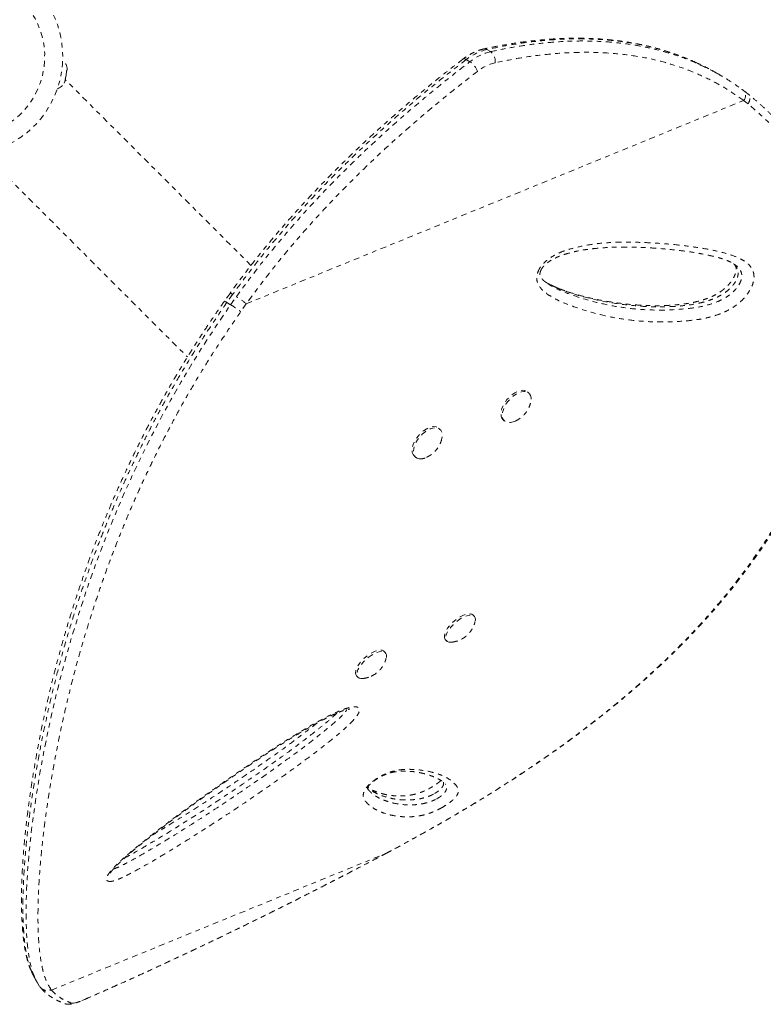
# Model space of a CAD drawing. Units: millimetres. Extents: x -116 to 160, y -215 to 174.
# Drawn here: x 30 to 47, y -75 to -54 of the extents above; entities that cross this region are included whole.
import ezdxf

# ---------------------------------------------------------------- set-up
doc = ezdxf.new("R2010")
doc.units = ezdxf.units.MM
doc.header["$LTSCALE"] = 20
doc.linetypes.add('PHANTOM', pattern=[0.0127, 0.00635, -0.00127, 0.00127, -0.00127, 0.00127, -0.00127])
doc.layers.add('CONTOUR', color=7, linetype='Continuous')

msp = doc.modelspace()

# ---------------------------------------------------------------- linework, layer by layer
at = {"layer": 'CONTOUR', "linetype": 'PHANTOM', "lineweight": 0}
for p, q in [((40.569, -54.43), (40.649, -54.476)), ((40.201, -54.695), (40.121, -54.648)), ((31.488, -54.886), (31.495, -54.893)), ((31.49, -54.922), (31.488, -54.886)), ((31.494, -54.901), (31.495, -54.893)), ((31.495, -54.893), (31.503, -54.853)), ((31.453, -55.124), (31.464, -55.06)), ((31.457, -55.054), (31.471, -55.026)), ((31.464, -55.06), (31.457, -55.054)), ((35.473, -59.095), (31.46, -55.082)), ((31.47, -55.029), (31.464, -55.059)), ((31.471, -55.026), (31.49, -54.922)), ((31.488, -54.9), (31.494, -54.901)), ((31.491, -54.913), (31.49, -54.921)), ((31.491, -54.913), (31.494, -54.901)), ((45.641, -55.005), (45.561, -54.958)), ((31.438, -55.156), (31.453, -55.124)), ((31.452, -55.129), (31.438, -55.156)), ((31.453, -55.124), (31.452, -55.129)), ((35.371, -59.926), (46.115, -55.533)), ((46.209, -55.606), (46.115, -55.533)), ((29.784, -56.759), (34.1, -61.075)), ((41.855, -59.466), (41.865, -59.473)), ((35.02, -59.7), (34.898, -59.872)), ((35.077, -59.724), (34.953, -59.898)), ((34.953, -59.898), (35.033, -59.945)), ((35.371, -59.926), (35.25, -60.096)), ((41.473, -61.854), (41.443, -61.829)), ((40.922, -62.434), (40.951, -62.459)), ((39.554, -62.639), (39.524, -62.613)), ((39.003, -63.218), (39.032, -63.244)), ((40.3, -66.685), (40.272, -66.653)), ((39.67, -67.178), (39.698, -67.21)), ((38.381, -67.47), (38.353, -67.438)), ((37.751, -67.963), (37.779, -67.995)), ((39.675, -70.312), (39.666, -70.298)), ((38.388, -71.802), (38.581, -71.699)), ((38.581, -71.699), (38.584, -71.698)), ((31.164, -74.756), (38.388, -71.802)), ((38.388, -71.802), (38.391, -71.802)), ((30.877, -74.629), (30.908, -74.68)), ((30.913, -74.677), (30.923, -74.691)), ((30.922, -74.691), (30.937, -74.709)), ((31.154, -74.742), (31.164, -74.756)), ((31.898, -74.949), (31.888, -74.955))]:
    msp.add_line(p, q, dxfattribs=at)
at = {"layer": 'CONTOUR', "linetype": 'PHANTOM', "lineweight": 0, "flags": 128}
for points in [[(30.795, -74.464), (30.746, -74.341), (30.696, -74.142), (30.658, -73.907), (30.631, -73.633), (30.616, -73.321), (30.614, -72.97), (30.625, -72.579), (30.638, -72.347), (30.654, -72.103), (30.676, -71.844), (30.703, -71.573), (30.735, -71.284), (30.774, -70.982), (30.819, -70.665), (30.871, -70.333), (30.923, -70.022), (30.982, -69.698), (31.07, -69.248), (31.172, -68.775), (31.289, -68.28), (31.42, -67.769), (31.575, -67.215), (31.749, -66.639), (31.866, -66.278), (31.991, -65.911), (32.125, -65.536), (32.267, -65.157), (32.422, -64.765), (32.585, -64.369), (32.759, -63.968), (32.943, -63.565), (33.129, -63.175), (33.323, -62.785), (33.528, -62.394), (33.741, -62.004), (33.967, -61.609), (34.2, -61.217), (34.443, -60.827), (34.695, -60.442), (35.033, -59.945), (35.033, -59.945), (35.033, -59.945)], [(40.922, -62.434), (40.92, -62.432), (40.893, -62.398), (40.877, -62.355), (40.872, -62.303), (40.878, -62.246), (40.895, -62.184), (40.922, -62.12), (40.959, -62.057), (41.003, -61.996), (41.055, -61.94), (41.111, -61.891), (41.169, -61.851), (41.228, -61.821), (41.286, -61.802), (41.339, -61.795), (41.387, -61.8), (41.428, -61.817), (41.443, -61.829)], [(41.179, -62.461), (41.137, -62.478), (41.082, -62.491), (41.03, -62.491), (40.986, -62.48), (40.95, -62.457), (40.923, -62.424), (40.906, -62.38), (40.901, -62.329), (40.907, -62.271), (40.924, -62.209), (40.951, -62.145), (40.988, -62.082), (41.033, -62.021), (41.084, -61.966), (41.14, -61.917), (41.199, -61.876), (41.258, -61.846), (41.315, -61.827), (41.369, -61.82), (41.417, -61.826), (41.457, -61.843), (41.489, -61.871), (41.511, -61.91), (41.522, -61.958), (41.522, -62.012), (41.51, -62.072), (41.51, -62.072)], [(39.003, -63.218), (38.999, -63.214), (38.973, -63.18), (38.957, -63.136), (38.953, -63.084), (38.96, -63.025), (38.977, -62.963), (39.006, -62.9), (39.043, -62.836), (39.089, -62.776), (39.14, -62.721), (39.197, -62.672), (39.255, -62.633), (39.314, -62.604), (39.371, -62.586), (39.425, -62.58), (39.472, -62.586), (39.512, -62.604), (39.524, -62.613)], [(39.107, -63.276), (39.064, -63.263), (39.028, -63.24), (39.002, -63.205), (38.987, -63.161), (38.982, -63.109), (38.989, -63.051), (39.007, -62.989), (39.035, -62.925), (39.072, -62.862), (39.118, -62.801), (39.17, -62.746), (39.226, -62.698), (39.285, -62.658), (39.344, -62.629), (39.401, -62.611), (39.454, -62.605), (39.501, -62.611), (39.541, -62.629), (39.572, -62.659), (39.593, -62.698), (39.603, -62.747), (39.602, -62.802), (39.59, -62.862)], [(39.67, -67.178), (39.662, -67.167), (39.651, -67.134), (39.651, -67.093), (39.663, -67.045), (39.686, -66.993), (39.719, -66.938), (39.761, -66.882), (39.811, -66.828), (39.867, -66.777), (39.927, -66.73), (39.988, -66.691), (40.048, -66.659), (40.106, -66.637), (40.159, -66.625), (40.205, -66.623), (40.243, -66.632), (40.27, -66.651), (40.272, -66.653)], [(39.81, -67.238), (39.787, -67.24), (39.745, -67.237), (39.712, -67.223), (39.69, -67.199), (39.678, -67.165), (39.679, -67.124), (39.69, -67.077), (39.713, -67.025), (39.747, -66.97), (39.789, -66.914), (39.839, -66.86), (39.895, -66.808), (39.954, -66.762), (40.015, -66.722), (40.076, -66.691), (40.134, -66.669), (40.187, -66.657), (40.233, -66.655), (40.27, -66.664), (40.298, -66.683), (40.315, -66.712), (40.321, -66.749), (40.315, -66.794), (40.313, -66.799)], [(37.751, -67.963), (37.736, -67.936), (37.73, -67.899), (37.736, -67.854), (37.754, -67.804), (37.782, -67.751), (37.82, -67.695), (37.866, -67.64), (37.919, -67.586), (37.977, -67.537), (38.038, -67.494), (38.099, -67.459), (38.158, -67.432), (38.214, -67.414), (38.264, -67.407), (38.306, -67.411), (38.339, -67.425), (38.353, -67.438)], [(37.89, -68.023), (37.846, -68.025), (37.808, -68.016), (37.781, -67.996), (37.764, -67.968), (37.758, -67.931), (37.764, -67.886), (37.781, -67.836), (37.81, -67.782), (37.848, -67.727), (37.894, -67.671), (37.947, -67.618), (38.005, -67.569), (38.066, -67.526), (38.127, -67.49), (38.186, -67.463), (38.242, -67.446), (38.291, -67.439), (38.334, -67.443), (38.366, -67.457), (38.389, -67.481), (38.4, -67.514), (38.4, -67.555), (38.394, -67.585)], [(31.602, -75.039), (31.617, -75.041), (31.639, -75.039), (31.668, -75.033), (31.704, -75.023), (31.745, -75.01), (31.792, -74.993), (31.843, -74.972), (31.898, -74.949)]]:
    msp.add_lwpolyline(points, dxfattribs=at)
at = {"layer": 'CONTOUR', "linetype": 'PHANTOM', "lineweight": 0}
for centre, radius, start, end in [((29.287, -54.586), 2.121, 235.3124, 61.71), ((29.287, -54.586), 1.731, 249.0138, 60.9862), ((40.838, -55.549), 1.151, 103.5289, 128.5266), ((40.522, -54.503), 0.0869, 57.3237, 101.0653), ((31.249, -54.858), 0.253, 1.5951, 51.4361), ((40.078, -54.698), 0.0659, 48.8982, 114.3464), ((40.918, -55.596), 1.151, 103.5289, 128.5266), ((40.496, -54.677), 0.252, 350.813, 52.719), ((39.972, -55.043), 0.417, 19.6238, 56.6334), ((40.974, -55.669), 0.979, 103.5289, 128.5266), ((31.217, -55.033), 0.253, 287.6111, 337.4599), ((45.991, -55.427), 0.163, 319.378, 44.9083), ((35.013, -59.798), 0.0982, 48.7532, 85.8844), ((34.37, -61.08), 1.527, 49.0559, 58.989), ((39.13, -62.987), 0.29, 265.545, 296.8562), ((31.078, -74.591), 0.186, 219.9987, 297.6018), ((31.515, -74.877), 0.183, 250.5925, 298.2196)]:
    msp.add_arc(centre, radius, start, end, dxfattribs=at)
for points, knots in [([(45.1, -54.718), (45.039, -54.69), (44.901, -54.627), (44.677, -54.541), (44.431, -54.459), (44.178, -54.387), (43.918, -54.326), (43.652, -54.275), (43.38, -54.236), (43.102, -54.208), (42.818, -54.19), (42.526, -54.184), (42.229, -54.189), (41.924, -54.206), (41.612, -54.234), (41.293, -54.273), (40.966, -54.325), (40.703, -54.375), (40.548, -54.409), (40.506, -54.418)], [0, 0, 0, 0, 0.045354, 0.103197, 0.161377, 0.219997, 0.279161, 0.338885, 0.398861, 0.459319, 0.520465, 0.582372, 0.645117, 0.708771, 0.773404, 0.839085, 0.905881, 0.97389, 1, 1, 1, 1]), ([(45.108, -54.724), (45.047, -54.695), (44.887, -54.621), (44.62, -54.522), (44.307, -54.424), (43.985, -54.344), (43.678, -54.286), (43.299, -54.233), (42.842, -54.198), (42.331, -54.198), (41.861, -54.227), (41.435, -54.274), (41.004, -54.34), (40.714, -54.4), (40.569, -54.43)], [0, 0, 0, 0, 0.046973, 0.121407, 0.195841, 0.270773, 0.345705, 0.405478, 0.525065, 0.64507, 0.73354, 0.822011, 0.911005, 1, 1, 1, 1]), ([(40.649, -54.476), (40.78, -54.449), (41.044, -54.394), (41.436, -54.332), (41.826, -54.285), (42.214, -54.255), (42.601, -54.243), (42.985, -54.251), (43.363, -54.279), (43.709, -54.324), (44.021, -54.382), (44.302, -54.449), (44.578, -54.529), (44.847, -54.623), (45.051, -54.704), (45.162, -54.757), (45.187, -54.77)], [0, 0, 0, 0, 0.080735, 0.161469, 0.242578, 0.323685, 0.406118, 0.488549, 0.571521, 0.65449, 0.719483, 0.784476, 0.849549, 0.914872, 0.98028, 1, 1, 1, 1]), ([(40.506, -54.417), (40.487, -54.422), (40.434, -54.435), (40.348, -54.464), (40.248, -54.51), (40.148, -54.567), (40.084, -54.614), (40.051, -54.638)], [0, 0, 0, 0, 0.121879, 0.337021, 0.553334, 0.771028, 1, 1, 1, 1]), ([(40.051, -54.639), (40.036, -54.65), (39.896, -54.757), (39.622, -54.971), (39.235, -55.284), (38.845, -55.61), (38.464, -55.941), (38.094, -56.274), (37.737, -56.608), (37.392, -56.942), (37.061, -57.276), (36.742, -57.61), (36.436, -57.944), (36.142, -58.277), (35.861, -58.609), (35.592, -58.941), (35.335, -59.272), (35.145, -59.524), (35.043, -59.668), (35.02, -59.7)], [0, 0, 0, 0, 0.008113, 0.077118, 0.150818, 0.222988, 0.2955, 0.365944, 0.434565, 0.501602, 0.567362, 0.631064, 0.693378, 0.754282, 0.81377, 0.87185, 0.928543, 0.984219, 1, 1, 1, 1]), ([(40.121, -54.648), (39.888, -54.83), (39.423, -55.193), (38.736, -55.771), (38.113, -56.328), (37.555, -56.859), (37.057, -57.359), (36.571, -57.877), (36.162, -58.343), (35.786, -58.793), (35.442, -59.226), (35.199, -59.558), (35.077, -59.724)], [0, 0, 0, 0, 0.127989, 0.25602, 0.383986, 0.481798, 0.579691, 0.67756, 0.775341, 0.833914, 0.916875, 1, 1, 1, 1]), ([(46.115, -55.533), (46.002, -55.453), (45.776, -55.295), (45.415, -55.093), (45.036, -54.917), (44.637, -54.771), (44.221, -54.654), (43.779, -54.566), (43.313, -54.51), (42.823, -54.486), (42.319, -54.495), (41.803, -54.537), (41.277, -54.609), (40.922, -54.681), (40.745, -54.717)], [0, 0, 0, 0, 0.077769, 0.155598, 0.233369, 0.31329, 0.393273, 0.4732, 0.55994, 0.646748, 0.7335, 0.822311, 0.911177, 1, 1, 1, 1]), ([(35.157, -59.771), (35.322, -59.547), (35.652, -59.1), (36.112, -58.542), (36.516, -58.077), (36.898, -57.659), (37.327, -57.212), (37.804, -56.742), (38.374, -56.209), (39.04, -55.625), (39.679, -55.099), (40.069, -54.797), (40.201, -54.695)], [0, 0, 0, 0, 0.112118, 0.224644, 0.294514, 0.36446, 0.457789, 0.551155, 0.644494, 0.786012, 0.92754, 1, 1, 1, 1]), ([(45.56, -54.959), (45.537, -54.945), (45.425, -54.876), (45.274, -54.797), (45.143, -54.739), (45.108, -54.724)], [0, 0, 0, 0, 0.159321, 0.779378, 1, 1, 1, 1]), ([(45.187, -54.77), (45.248, -54.797), (45.395, -54.865), (45.62, -54.99), (45.853, -55.132), (45.998, -55.236), (46.065, -55.284)], [0, 0, 0, 0, 0.195757, 0.475822, 0.757065, 1, 1, 1, 1]), ([(40.364, -54.903), (40.134, -55.083), (39.673, -55.442), (38.993, -56.015), (38.324, -56.612), (37.737, -57.175), (37.231, -57.691), (36.8, -58.155), (36.342, -58.678), (35.86, -59.264), (35.534, -59.705), (35.371, -59.926)], [0, 0, 0, 0, 0.127948, 0.255889, 0.384344, 0.511885, 0.599936, 0.688016, 0.776057, 0.887835, 1, 1, 1, 1]), ([(46.106, -55.312), (46.104, -55.311), (46.094, -55.303), (46.083, -55.295), (46.073, -55.289)], [0, 0, 0, 0, 0.17659, 1, 1, 1, 1]), ([(46.205, -55.389), (46.185, -55.372), (46.152, -55.346), (46.118, -55.322), (46.106, -55.313)], [0, 0, 0, 0, 0.6380215, 1, 1, 1, 1]), ([(38.585, -71.699), (38.72, -71.626), (38.972, -71.489), (39.347, -71.281), (39.704, -71.077), (40.063, -70.867), (40.417, -70.653), (40.77, -70.434), (41.122, -70.209), (41.473, -69.977), (41.824, -69.738), (42.173, -69.492), (42.517, -69.24), (42.854, -68.984), (43.182, -68.724), (43.504, -68.46), (43.819, -68.191), (44.126, -67.917), (44.425, -67.638), (44.715, -67.356), (44.995, -67.069), (45.265, -66.779), (45.526, -66.485), (45.776, -66.187), (46.015, -65.887), (46.243, -65.584), (46.461, -65.278), (46.667, -64.968), (46.862, -64.656), (47.045, -64.343), (47.215, -64.028), (47.374, -63.712), (47.52, -63.395), (47.653, -63.077), (47.774, -62.76), (47.882, -62.444), (47.977, -62.13), (48.06, -61.816), (48.13, -61.503), (48.187, -61.191), (48.232, -60.881), (48.264, -60.574), (48.283, -60.27), (48.29, -59.971), (48.285, -59.676), (48.267, -59.386), (48.237, -59.101), (48.196, -58.821), (48.142, -58.546), (48.077, -58.276), (48.001, -58.012), (47.913, -57.755), (47.815, -57.505), (47.707, -57.264), (47.589, -57.03), (47.46, -56.805), (47.322, -56.587), (47.175, -56.378), (47.017, -56.177), (46.858, -55.992), (46.695, -55.82), (46.525, -55.66), (46.362, -55.516), (46.253, -55.427), (46.208, -55.39)], [0, 0, 0, 0, 0.0176516, 0.0329209, 0.0492335, 0.0651363, 0.081204, 0.0974567, 0.1139181, 0.1306111, 0.1475577, 0.164779, 0.1822849, 0.1995055, 0.2167955, 0.2341776, 0.2516328, 0.2691407, 0.2866804, 0.3042301, 0.3217477, 0.3392938, 0.3568619, 0.3743703, 0.3918366, 0.4092781, 0.4267124, 0.4441558, 0.4616177, 0.4789537, 0.496203, 0.5134101, 0.5305524, 0.547608, 0.5645563, 0.5813783, 0.5980568, 0.6146222, 0.6311635, 0.6476311, 0.6640036, 0.6802617, 0.6963882, 0.7123687, 0.7281908, 0.7438465, 0.7593383, 0.7747389, 0.7900746, 0.8053238, 0.8204672, 0.8354878, 0.850371, 0.8651051, 0.8796811, 0.8940854, 0.9084534, 0.9227688, 0.93701, 0.9511995, 0.9635523, 0.9765324, 0.9902009, 1, 1, 1, 1]), ([(46.209, -55.606), (46.219, -55.589), (46.24, -55.553), (46.25, -55.501), (46.248, -55.459), (46.239, -55.428), (46.225, -55.404), (46.212, -55.394), (46.207, -55.391)], [0, 0, 0, 0, 0.213643, 0.464365, 0.604297, 0.753584, 0.91222, 1, 1, 1, 1]), ([(38.581, -71.699), (38.744, -71.611), (39.07, -71.433), (39.554, -71.161), (40.111, -70.836), (40.732, -70.457), (41.421, -70.011), (42.094, -69.546), (42.765, -69.049), (43.417, -68.528), (44.047, -67.982), (44.589, -67.469), (45.052, -66.993), (45.445, -66.558), (45.817, -66.113), (46.167, -65.658), (46.494, -65.194), (46.769, -64.763), (46.998, -64.37), (47.219, -63.959), (47.442, -63.495), (47.656, -62.976), (47.836, -62.459), (47.984, -61.937), (48.098, -61.409), (48.177, -60.879), (48.216, -60.379), (48.221, -59.911), (48.198, -59.476), (48.148, -59.044), (48.067, -58.616), (47.956, -58.196), (47.813, -57.781), (47.635, -57.374), (47.421, -56.979), (47.173, -56.599), (46.886, -56.243), (46.565, -55.909), (46.328, -55.707), (46.209, -55.606)], [0, 0, 0, 0, 0.02142, 0.042844, 0.064258, 0.096611, 0.128543, 0.162131, 0.19572, 0.231201, 0.26671, 0.302192, 0.328498, 0.354814, 0.38112, 0.40782, 0.434531, 0.46123, 0.480931, 0.500631, 0.529566, 0.557451, 0.585351, 0.613235, 0.641702, 0.670186, 0.698651, 0.722572, 0.746505, 0.770425, 0.794833, 0.819256, 0.843662, 0.869306, 0.894969, 0.920611, 0.94706, 0.973538, 1, 1, 1, 1]), ([(41.71, -59.155), (41.716, -59.145), (41.746, -59.098), (41.809, -59.029), (41.896, -58.958), (42.002, -58.889), (42.133, -58.822), (42.287, -58.764), (42.502, -58.703), (42.776, -58.646), (43.105, -58.607), (43.427, -58.591), (43.744, -58.593), (44.1, -58.606), (44.496, -58.632), (44.878, -58.673), (45.207, -58.721), (45.483, -58.773), (45.752, -58.837), (45.96, -58.91), (46.107, -58.985), (46.197, -59.049), (46.269, -59.122), (46.312, -59.197), (46.334, -59.273), (46.341, -59.342), (46.333, -59.419), (46.313, -59.498), (46.28, -59.576), (46.233, -59.66), (46.169, -59.751), (46.092, -59.838), (46.011, -59.912), (45.912, -59.988), (45.789, -60.062), (45.63, -60.136), (45.455, -60.197), (45.267, -60.243), (45.083, -60.273), (44.808, -60.304), (44.444, -60.324), (43.999, -60.313), (43.567, -60.27), (43.148, -60.194), (42.742, -60.089), (42.415, -59.979), (42.159, -59.878), (41.977, -59.787), (41.842, -59.695), (41.75, -59.611), (41.703, -59.552), (41.67, -59.492), (41.648, -59.425), (41.642, -59.335), (41.666, -59.235), (41.698, -59.177), (41.71, -59.155)], [0, 0, 0, 0, 0.002244, 0.011098, 0.018437, 0.025797, 0.038998, 0.052271, 0.065534, 0.095259, 0.125043, 0.154921, 0.184837, 0.214672, 0.257392, 0.300111, 0.328705, 0.357297, 0.385971, 0.414616, 0.427494, 0.44036, 0.451077, 0.461763, 0.468109, 0.474447, 0.48085, 0.487249, 0.493066, 0.498886, 0.506978, 0.515074, 0.522033, 0.528997, 0.541132, 0.553298, 0.570035, 0.586838, 0.6037, 0.620518, 0.66432, 0.708233, 0.752236, 0.796276, 0.840276, 0.884136, 0.905848, 0.927564, 0.949217, 0.958151, 0.967071, 0.972743, 0.978404, 0.986682, 0.995015, 1, 1, 1, 1]), ([(41.73, -59.211), (41.733, -59.205), (41.74, -59.188), (41.758, -59.158), (41.786, -59.121), (41.822, -59.083), (41.868, -59.044), (41.925, -59.003), (41.995, -58.962), (42.077, -58.921), (42.173, -58.881), (42.286, -58.844), (42.42, -58.808), (42.571, -58.775), (42.74, -58.748), (42.933, -58.727), (43.155, -58.709), (43.402, -58.7), (43.667, -58.699), (43.949, -58.708), (44.256, -58.727), (44.561, -58.753), (44.845, -58.786), (45.091, -58.823), (45.308, -58.864), (45.487, -58.905), (45.626, -58.943), (45.732, -58.979), (45.825, -59.018), (45.896, -59.057), (45.933, -59.085), (45.946, -59.095)], [0, 0, 0, 0, 0.003089, 0.009417, 0.016338, 0.024553, 0.034645, 0.04695, 0.061571, 0.079227, 0.099158, 0.122429, 0.151035, 0.183957, 0.219862, 0.260729, 0.309651, 0.365978, 0.425221, 0.489039, 0.558896, 0.637362, 0.702182, 0.761639, 0.817072, 0.864812, 0.897916, 0.927824, 0.955028, 0.98352, 1, 1, 1, 1]), ([(45.898, -59.061), (45.905, -59.067), (45.929, -59.086), (45.96, -59.129), (45.99, -59.191), (46.001, -59.269), (45.982, -59.362), (45.939, -59.448), (45.888, -59.521), (45.835, -59.58), (45.771, -59.641), (45.692, -59.699), (45.591, -59.76), (45.476, -59.814), (45.348, -59.86), (45.219, -59.897), (45.046, -59.936), (44.831, -59.967), (44.577, -59.987), (44.288, -59.995), (43.969, -59.985), (43.572, -59.95), (43.134, -59.887), (42.736, -59.799), (42.423, -59.709), (42.216, -59.636), (42.038, -59.563), (41.907, -59.501), (41.833, -59.45), (41.803, -59.43)], [0, 0, 0, 0, 0.006648, 0.022307, 0.038288, 0.054618, 0.070125, 0.086092, 0.097734, 0.108937, 0.120467, 0.136871, 0.153727, 0.177409, 0.201427, 0.226959, 0.252501, 0.304114, 0.357337, 0.410677, 0.487512, 0.564489, 0.674646, 0.785063, 0.841895, 0.898722, 0.93701, 0.975304, 1, 1, 1, 1]), ([(45.903, -59.065), (45.908, -59.07), (45.924, -59.086), (45.939, -59.111), (45.95, -59.14), (45.954, -59.168), (45.954, -59.196), (45.948, -59.234), (45.935, -59.279), (45.914, -59.33), (45.886, -59.385), (45.85, -59.44), (45.806, -59.495), (45.757, -59.548), (45.7, -59.6), (45.638, -59.649), (45.571, -59.694), (45.496, -59.737), (45.413, -59.777), (45.318, -59.814), (45.209, -59.85), (45.086, -59.883), (44.949, -59.912), (44.799, -59.934), (44.625, -59.952), (44.428, -59.964), (44.212, -59.968), (43.983, -59.963), (43.742, -59.947), (43.483, -59.92), (43.218, -59.883), (42.951, -59.835), (42.696, -59.778), (42.45, -59.71), (42.243, -59.641), (42.076, -59.577), (41.959, -59.524), (41.894, -59.487), (41.867, -59.471)], [0, 0, 0, 0, 0.007529, 0.024313, 0.037552, 0.04703, 0.054707, 0.062829, 0.071478, 0.080663, 0.090227, 0.099989, 0.109877, 0.120523, 0.131936, 0.144176, 0.157165, 0.171129, 0.187412, 0.205754, 0.227051, 0.252681, 0.280406, 0.311323, 0.347031, 0.390669, 0.437757, 0.488213, 0.54215, 0.600553, 0.66486, 0.724499, 0.787578, 0.847548, 0.904855, 0.942604, 0.976273, 1, 1, 1, 1]), ([(41.877, -59.481), (41.906, -59.502), (41.989, -59.562), (42.141, -59.632), (42.39, -59.731), (42.712, -59.838), (43.113, -59.94), (43.527, -60.014), (43.954, -60.057), (44.393, -60.066), (44.768, -60.045), (45.073, -60.011), (45.307, -59.965), (45.507, -59.9), (45.669, -59.826), (45.79, -59.753), (45.89, -59.671), (45.963, -59.589), (46.017, -59.512), (46.064, -59.42), (46.081, -59.318), (46.062, -59.232), (46.02, -59.162), (45.979, -59.118), (45.952, -59.1), (45.946, -59.096)], [0, 0, 0, 0, 0.025245, 0.070221, 0.115193, 0.208531, 0.302165, 0.395884, 0.489524, 0.582974, 0.67619, 0.72204, 0.767901, 0.813497, 0.835708, 0.857851, 0.880388, 0.892623, 0.90485, 0.920907, 0.938085, 0.95704, 0.975932, 0.994892, 1, 1, 1, 1]), ([(41.854, -59.469), (41.838, -59.457), (41.801, -59.431), (41.76, -59.39), (41.734, -59.354), (41.721, -59.326), (41.715, -59.299), (41.714, -59.273), (41.718, -59.245), (41.726, -59.222), (41.73, -59.211)], [0, 0, 0, 0, 0.175977, 0.405405, 0.550108, 0.685327, 0.793803, 0.870865, 0.934059, 1, 1, 1, 1]), ([(35.033, -59.945), (35.054, -59.916), (35.095, -59.857), (35.136, -59.799), (35.157, -59.771)], [0, 0, 0, 0, 0.499982, 1, 1, 1, 1]), ([(34.896, -59.87), (34.831, -59.965), (34.694, -60.164), (34.494, -60.46), (34.295, -60.764), (34.103, -61.07), (33.911, -61.385), (33.723, -61.704), (33.543, -62.023), (33.369, -62.342), (33.202, -62.659), (33.042, -62.976), (32.888, -63.291), (32.74, -63.606), (32.598, -63.92), (32.463, -64.23), (32.334, -64.538), (32.211, -64.843), (32.093, -65.149), (31.979, -65.456), (31.869, -65.762), (31.764, -66.068), (31.664, -66.372), (31.569, -66.674), (31.479, -66.974), (31.393, -67.27), (31.313, -67.562), (31.237, -67.851), (31.165, -68.139), (31.096, -68.426), (31.032, -68.709), (30.972, -68.99), (30.916, -69.268), (30.864, -69.543), (30.815, -69.814), (30.771, -70.081), (30.729, -70.344), (30.691, -70.603), (30.657, -70.858), (30.626, -71.107), (30.599, -71.349), (30.576, -71.586), (30.556, -71.815), (30.541, -72.038), (30.529, -72.254), (30.52, -72.463), (30.516, -72.665), (30.515, -72.859), (30.518, -73.046), (30.525, -73.225), (30.535, -73.397), (30.549, -73.56), (30.567, -73.716), (30.589, -73.864), (30.617, -74.004), (30.65, -74.135), (30.685, -74.246), (30.712, -74.309), (30.723, -74.336)], [0, 0, 0, 0, 0.014213, 0.029834, 0.044107, 0.058984, 0.074359, 0.089589, 0.104694, 0.119702, 0.134651, 0.149396, 0.164139, 0.178918, 0.193653, 0.208272, 0.222737, 0.237253, 0.251931, 0.266769, 0.281761, 0.296902, 0.31218, 0.327585, 0.3431, 0.35871, 0.374393, 0.390153, 0.406354, 0.422784, 0.439459, 0.456396, 0.473608, 0.491106, 0.508901, 0.527001, 0.5454, 0.564119, 0.583276, 0.602665, 0.622304, 0.642207, 0.662389, 0.682863, 0.703644, 0.724743, 0.746174, 0.767947, 0.790073, 0.812563, 0.835427, 0.858675, 0.882352, 0.906779, 0.931512, 0.956552, 0.981856, 1, 1, 1, 1]), ([(34.953, -59.898), (34.953, -59.898), (34.839, -60.064), (34.642, -60.35), (34.37, -60.765), (34.135, -61.14), (33.907, -61.519), (33.685, -61.905), (33.469, -62.297), (33.26, -62.695), (33.059, -63.095), (32.869, -63.491), (32.69, -63.882), (32.522, -64.268), (32.362, -64.652), (32.209, -65.037), (32.064, -65.42), (31.926, -65.802), (31.797, -66.18), (31.655, -66.615), (31.506, -67.104), (31.356, -67.639), (31.223, -68.154), (31.104, -68.656), (30.998, -69.143), (30.914, -69.571), (30.848, -69.938), (30.794, -70.26), (30.745, -70.58), (30.7, -70.897), (30.662, -71.2), (30.63, -71.487), (30.604, -71.759), (30.583, -72.016), (30.567, -72.26), (30.553, -72.555), (30.545, -72.886), (30.549, -73.234), (30.565, -73.543), (30.593, -73.815), (30.634, -74.047), (30.679, -74.227), (30.717, -74.313), (30.732, -74.346)], [0, 0, 0, 0, 0, 0.024742, 0.042736, 0.06073, 0.07884, 0.096949, 0.115439, 0.13393, 0.152559, 0.171189, 0.189145, 0.207101, 0.225189, 0.243277, 0.261764, 0.280252, 0.298869, 0.317486, 0.345724, 0.37406, 0.402582, 0.430614, 0.460281, 0.490024, 0.511192, 0.532381, 0.555794, 0.579207, 0.602717, 0.626228, 0.649305, 0.672383, 0.695531, 0.718679, 0.760853, 0.803111, 0.845235, 0.887428, 0.929819, 0.97227, 1, 1, 1, 1]), ([(34.898, -59.872), (34.899, -59.871), (34.9, -59.87), (34.909, -59.873), (34.926, -59.882), (34.944, -59.892), (34.953, -59.898)], [0, 0, 0, 0, 0.159872, 0.423046, 0.703093, 1, 1, 1, 1]), ([(35.033, -59.945), (35.047, -59.953), (35.076, -59.971), (35.123, -60.002), (35.163, -60.03), (35.195, -60.053), (35.225, -60.076), (35.242, -60.089), (35.25, -60.096)], [0, 0, 0, 0, 0.201857, 0.435327, 0.564535, 0.70172, 0.846877, 1, 1, 1, 1]), ([(35.25, -60.096), (35.138, -60.26), (34.942, -60.545), (34.673, -60.956), (34.44, -61.329), (34.214, -61.706), (33.993, -62.09), (33.78, -62.48), (33.572, -62.875), (33.373, -63.272), (33.185, -63.666), (33.007, -64.055), (32.84, -64.439), (32.682, -64.821), (32.53, -65.203), (32.387, -65.584), (32.251, -65.964), (32.123, -66.339), (31.998, -66.725), (31.877, -67.12), (31.76, -67.523), (31.653, -67.916), (31.555, -68.302), (31.465, -68.679), (31.382, -69.047), (31.308, -69.403), (31.242, -69.745), (31.183, -70.07), (31.129, -70.391), (31.079, -70.708), (31.035, -71.021), (30.997, -71.32), (30.964, -71.608), (30.936, -71.883), (30.914, -72.145), (30.897, -72.395), (30.881, -72.695), (30.871, -73.03), (30.872, -73.383), (30.886, -73.697), (30.912, -73.973), (30.949, -74.213), (31, -74.425), (31.068, -74.606), (31.125, -74.696), (31.154, -74.742)], [0, 0, 0, 0, 0.023006, 0.039832, 0.056658, 0.073594, 0.09053, 0.107822, 0.125114, 0.142537, 0.159959, 0.176785, 0.19361, 0.210558, 0.227507, 0.244825, 0.262144, 0.279581, 0.297019, 0.316827, 0.336636, 0.356589, 0.376542, 0.396895, 0.417249, 0.437718, 0.458187, 0.47802, 0.497873, 0.519529, 0.541185, 0.562927, 0.584668, 0.606646, 0.628624, 0.65067, 0.672716, 0.712352, 0.752066, 0.791673, 0.831344, 0.871199, 0.911109, 0.955522, 1, 1, 1, 1]), ([(41.18, -62.46), (41.197, -62.452), (41.236, -62.433), (41.294, -62.395), (41.352, -62.345), (41.407, -62.285), (41.452, -62.216), (41.488, -62.144), (41.503, -62.095), (41.51, -62.072)], [0, 0, 0, 0, 0.105431, 0.247925, 0.392413, 0.543443, 0.708331, 0.861115, 1, 1, 1, 1]), ([(39.263, -63.243), (39.274, -63.238), (39.308, -63.223), (39.36, -63.19), (39.42, -63.142), (39.475, -63.085), (39.523, -63.019), (39.561, -62.946), (39.582, -62.894), (39.588, -62.866), (39.589, -62.864)], [0, 0, 0, 0, 0.0694561, 0.2146567, 0.3611209, 0.51294, 0.6769072, 0.8321192, 0.9891773, 1, 1, 1, 1]), ([(40.019, -67.173), (40.038, -67.163), (40.077, -67.141), (40.134, -67.097), (40.188, -67.043), (40.234, -66.98), (40.272, -66.912), (40.299, -66.852), (40.308, -66.813), (40.311, -66.801)], [0, 0, 0, 0, 0.1323924, 0.2780605, 0.4394119, 0.5976676, 0.7574185, 0.9201487, 1, 1, 1, 1]), ([(39.813, -67.237), (39.828, -67.235), (39.866, -67.23), (39.926, -67.214), (39.98, -67.193), (40.01, -67.178), (40.019, -67.173)], [0, 0, 0, 0, 0.201808, 0.532703, 0.85442, 1, 1, 1, 1]), ([(38.072, -67.972), (38.093, -67.962), (38.134, -67.941), (38.193, -67.9), (38.248, -67.85), (38.297, -67.792), (38.338, -67.726), (38.371, -67.658), (38.385, -67.611), (38.392, -67.589)], [0, 0, 0, 0, 0.137172, 0.271476, 0.41577, 0.562875, 0.713471, 0.865715, 1, 1, 1, 1]), ([(37.89, -68.023), (37.895, -68.022), (37.924, -68.02), (37.975, -68.007), (38.03, -67.99), (38.062, -67.976), (38.072, -67.972)], [0, 0, 0, 0, 0.072672, 0.457574, 0.831012, 1, 1, 1, 1]), ([(32.386, -72.402), (32.376, -72.396), (32.358, -72.386), (32.35, -72.357), (32.356, -72.315), (32.388, -72.254), (32.445, -72.181), (32.523, -72.093), (32.633, -71.984), (32.809, -71.827), (33.03, -71.641), (33.296, -71.43), (33.569, -71.219), (33.897, -70.972), (34.277, -70.693), (34.711, -70.383), (35.15, -70.077), (35.593, -69.776), (36.04, -69.482), (36.441, -69.231), (36.796, -69.021), (37.066, -68.873), (37.296, -68.76), (37.46, -68.692), (37.589, -68.651), (37.685, -68.632), (37.753, -68.633), (37.791, -68.649), (37.816, -68.675), (37.818, -68.725), (37.788, -68.791), (37.747, -68.851), (37.687, -68.925), (37.593, -69.02), (37.419, -69.177), (37.185, -69.372), (36.89, -69.6), (36.59, -69.826), (36.187, -70.119), (35.681, -70.475), (35.07, -70.889), (34.453, -71.291), (33.94, -71.611), (33.536, -71.858), (33.239, -72.033), (32.991, -72.171), (32.793, -72.276), (32.669, -72.336), (32.575, -72.375), (32.509, -72.396), (32.452, -72.408), (32.411, -72.409), (32.393, -72.404), (32.386, -72.402)], [0, 0, 0, 0, 0.00728, 0.012973, 0.018666, 0.029199, 0.036879, 0.044574, 0.058394, 0.072254, 0.095637, 0.11905, 0.142973, 0.166901, 0.203647, 0.240421, 0.27718, 0.314746, 0.35233, 0.389872, 0.415853, 0.441813, 0.458557, 0.475265, 0.485304, 0.495322, 0.505081, 0.510038, 0.514987, 0.524102, 0.531946, 0.537214, 0.54249, 0.554234, 0.566037, 0.591588, 0.617175, 0.643089, 0.669004, 0.719987, 0.771007, 0.822022, 0.872998, 0.897246, 0.921494, 0.945704, 0.958253, 0.970768, 0.977061, 0.983341, 0.989706, 0.996067, 1, 1, 1, 1]), ([(32.436, -72.228), (32.436, -72.229), (32.436, -72.23), (32.438, -72.224), (32.445, -72.213), (32.459, -72.192), (32.479, -72.164), (32.51, -72.128), (32.554, -72.081), (32.609, -72.026), (32.677, -71.961), (32.763, -71.883), (32.866, -71.793), (32.986, -71.692), (33.123, -71.581), (33.281, -71.456), (33.473, -71.308), (33.693, -71.14), (33.937, -70.958), (34.193, -70.77), (34.466, -70.574), (34.758, -70.367), (35.058, -70.158), (35.364, -69.948), (35.664, -69.746), (35.963, -69.551), (36.232, -69.38), (36.468, -69.234), (36.669, -69.115), (36.858, -69.007), (37.023, -68.917), (37.164, -68.845), (37.27, -68.794), (37.36, -68.755), (37.435, -68.726), (37.497, -68.706), (37.549, -68.694), (37.58, -68.688), (37.602, -68.686), (37.606, -68.686), (37.606, -68.686), (37.606, -68.686)], [0, 0, 0, 0, 0.000269, 0.006836, 0.012943, 0.01964, 0.026553, 0.036665, 0.047984, 0.060933, 0.075813, 0.093218, 0.115021, 0.138437, 0.164236, 0.19341, 0.227955, 0.271339, 0.31556, 0.362128, 0.411418, 0.463986, 0.520729, 0.573499, 0.629383, 0.682789, 0.734157, 0.774514, 0.810087, 0.842488, 0.877008, 0.900218, 0.919808, 0.936791, 0.951754, 0.965146, 0.977338, 0.988677, 0.99279, 0.996936, 1, 1, 1, 1]), ([(32.503, -72.137), (32.504, -72.137), (32.533, -72.129), (32.609, -72.099), (32.73, -72.04), (32.915, -71.942), (33.151, -71.81), (33.438, -71.639), (33.903, -71.356), (34.543, -70.951), (35.352, -70.412), (36.082, -69.9), (36.635, -69.491), (37.018, -69.194), (37.24, -69.009), (37.399, -68.866), (37.482, -68.782), (37.532, -68.722), (37.541, -68.699), (37.543, -68.696)], [0, 0, 0, 0, 0.000622, 0.021069, 0.046765, 0.072537, 0.127153, 0.181858, 0.23656, 0.392663, 0.548881, 0.705009, 0.820534, 0.878793, 0.936961, 0.959719, 0.982338, 0.997008, 1, 1, 1, 1]), ([(37.329, -68.769), (37.304, -68.793), (37.222, -68.873), (37.068, -69.002), (36.807, -69.212), (36.469, -69.471), (36.054, -69.775), (35.634, -70.071), (35.161, -70.395), (34.635, -70.747), (34.055, -71.122), (33.571, -71.421), (33.187, -71.651), (32.946, -71.793), (32.802, -71.867), (32.752, -71.893)], [0, 0, 0, 0, 0.019272, 0.063263, 0.107301, 0.198919, 0.290627, 0.382411, 0.474134, 0.598398, 0.722684, 0.846895, 0.907035, 0.967162, 1, 1, 1, 1]), ([(36.902, -68.984), (36.884, -68.998), (36.811, -69.058), (36.668, -69.168), (36.445, -69.336), (36.172, -69.538), (35.854, -69.767), (35.507, -70.009), (35.126, -70.269), (34.73, -70.534), (34.337, -70.79), (33.968, -71.024), (33.64, -71.229), (33.434, -71.354), (33.344, -71.408)], [0, 0, 0, 0, 0.015774, 0.065267, 0.125002, 0.209229, 0.299993, 0.396987, 0.502542, 0.620457, 0.728675, 0.82988, 0.92566, 1, 1, 1, 1]), ([(39.573, -70.826), (39.547, -70.84), (39.486, -70.872), (39.399, -70.909), (39.318, -70.939), (39.222, -70.968), (39.117, -70.991), (39.008, -71.006), (38.867, -71.014), (38.699, -71.01), (38.519, -70.982), (38.37, -70.941), (38.244, -70.893), (38.139, -70.841), (38.072, -70.796), (38.036, -70.767), (38.026, -70.758), (38.005, -70.74), (37.976, -70.71), (37.939, -70.668), (37.909, -70.62), (37.895, -70.561), (37.902, -70.494), (37.929, -70.431), (37.965, -70.379), (38.009, -70.328), (38.077, -70.265), (38.167, -70.199), (38.254, -70.145), (38.333, -70.104), (38.415, -70.067), (38.501, -70.037), (38.616, -70.008), (38.744, -69.988), (38.878, -69.983), (39.052, -69.991), (39.261, -70.016), (39.482, -70.069), (39.667, -70.143), (39.813, -70.234), (39.898, -70.321), (39.945, -70.393), (39.96, -70.451), (39.945, -70.509), (39.915, -70.561), (39.886, -70.598), (39.848, -70.636), (39.794, -70.683), (39.713, -70.743), (39.629, -70.795), (39.582, -70.821), (39.573, -70.826)], [0, 0, 0, 0, 0.007476, 0.017734, 0.027074, 0.036442, 0.056466, 0.0766, 0.096733, 0.144178, 0.19169, 0.239189, 0.274623, 0.310065, 0.345517, 0.349948, 0.354379, 0.358811, 0.37654, 0.394547, 0.412627, 0.430576, 0.448404, 0.461091, 0.467523, 0.473944, 0.483774, 0.493593, 0.502177, 0.509824, 0.517486, 0.528558, 0.539662, 0.56237, 0.585201, 0.608028, 0.661823, 0.715811, 0.769871, 0.823872, 0.877678, 0.900051, 0.922424, 0.944621, 0.952969, 0.961303, 0.96826, 0.975209, 0.986261, 0.997338, 1, 1, 1, 1]), ([(37.995, -70.406), (37.994, -70.404), (37.99, -70.398), (37.99, -70.397), (37.989, -70.387), (37.988, -70.39), (37.991, -70.381), (38, -70.365), (38.012, -70.347), (38.031, -70.325), (38.057, -70.299), (38.092, -70.268), (38.133, -70.234), (38.179, -70.201), (38.226, -70.172), (38.275, -70.144), (38.326, -70.119), (38.379, -70.096), (38.432, -70.076), (38.486, -70.06), (38.544, -70.046), (38.607, -70.035), (38.682, -70.027), (38.764, -70.022), (38.851, -70.024), (38.948, -70.031), (39.053, -70.044), (39.159, -70.064), (39.261, -70.091), (39.358, -70.122), (39.446, -70.157), (39.519, -70.191), (39.578, -70.224), (39.625, -70.257), (39.652, -70.282), (39.67, -70.302), (39.676, -70.312), (39.676, -70.311), (39.676, -70.311)], [0, 0, 0, 0, 0.008851, 0.038321, 0.074292, 0.103094, 0.117287, 0.128189, 0.137912, 0.146089, 0.154763, 0.164427, 0.174619, 0.184825, 0.194793, 0.204876, 0.216343, 0.22888, 0.242683, 0.257813, 0.275983, 0.29697, 0.322824, 0.358116, 0.393693, 0.435895, 0.489763, 0.545572, 0.604059, 0.667123, 0.729142, 0.784171, 0.83619, 0.891331, 0.944508, 0.971104, 0.995746, 1, 1, 1, 1]), ([(39.419, -70.519), (39.405, -70.527), (39.363, -70.549), (39.303, -70.572), (39.244, -70.592), (39.175, -70.611), (39.095, -70.628), (39.005, -70.64), (38.891, -70.648), (38.762, -70.648), (38.62, -70.635), (38.445, -70.603), (38.287, -70.554), (38.145, -70.488), (38.073, -70.442), (38.033, -70.411), (38.02, -70.401), (38.008, -70.391), (38, -70.383), (37.993, -70.377)], [0, 0, 0, 0, 0.0119752, 0.0357016, 0.0565747, 0.0774982, 0.1208562, 0.1703156, 0.2197994, 0.3196578, 0.4213686, 0.523089, 0.7275007, 0.829282, 0.9307709, 0.9560805, 0.9687253, 0.9750451, 1, 1, 1, 1]), ([(37.994, -70.406), (37.996, -70.409), (38.008, -70.427), (38.036, -70.455), (38.063, -70.484), (38.084, -70.502), (38.094, -70.511), (38.13, -70.539), (38.197, -70.583), (38.301, -70.635), (38.427, -70.682), (38.575, -70.723), (38.753, -70.751), (38.918, -70.755), (39.054, -70.748), (39.154, -70.735), (39.248, -70.715), (39.328, -70.691), (39.383, -70.671), (39.435, -70.649), (39.468, -70.632), (39.48, -70.625)], [0, 0, 0, 0, 0.009582, 0.053774, 0.099916, 0.111497, 0.123084, 0.134677, 0.227632, 0.320863, 0.414301, 0.538867, 0.663467, 0.78789, 0.837773, 0.887654, 0.93725, 0.955974, 0.974628, 0.990386, 1, 1, 1, 1]), ([(39.576, -70.224), (39.572, -70.229), (39.56, -70.241), (39.532, -70.265), (39.495, -70.293), (39.453, -70.323), (39.404, -70.354), (39.352, -70.385), (39.301, -70.413), (39.259, -70.433), (39.219, -70.452), (39.177, -70.47), (39.128, -70.488), (39.079, -70.504), (39.027, -70.519), (38.97, -70.533), (38.909, -70.544), (38.837, -70.553), (38.759, -70.56), (38.674, -70.562), (38.579, -70.558), (38.478, -70.548), (38.375, -70.53), (38.275, -70.504), (38.18, -70.472), (38.099, -70.436), (38.039, -70.403), (38.01, -70.38), (37.997, -70.371)], [0, 0, 0, 0, 0.0093368, 0.0245932, 0.0372367, 0.0506387, 0.0641759, 0.0781836, 0.0922294, 0.1044443, 0.1115187, 0.1265338, 0.1423692, 0.1602351, 0.1811422, 0.2074109, 0.2378653, 0.2749493, 0.325951, 0.3782389, 0.4411991, 0.5235312, 0.6043066, 0.6918331, 0.7881284, 0.8671463, 0.9420745, 1, 1, 1, 1]), ([(39.631, -70.264), (39.633, -70.275), (39.636, -70.293), (39.628, -70.325), (39.615, -70.355), (39.594, -70.386), (39.566, -70.416), (39.527, -70.45), (39.48, -70.484), (39.442, -70.507), (39.422, -70.518), (39.419, -70.519)], [0, 0, 0, 0, 0.197009, 0.349987, 0.502734, 0.603813, 0.707123, 0.815116, 0.901428, 0.983869, 1, 1, 1, 1]), ([(39.48, -70.625), (39.485, -70.623), (39.509, -70.61), (39.55, -70.584), (39.604, -70.544), (39.654, -70.496), (39.691, -70.438), (39.704, -70.38), (39.693, -70.339), (39.679, -70.318), (39.675, -70.312)], [0, 0, 0, 0, 0.015737, 0.084327, 0.149035, 0.253282, 0.404233, 0.650818, 0.899496, 1, 1, 1, 1]), ([(38.391, -71.802), (38.418, -71.787), (38.483, -71.753), (38.547, -71.719), (38.584, -71.699)], [0, 0, 0, 0, 0.427615, 1, 1, 1, 1]), ([(31.888, -74.955), (31.897, -74.951), (32.01, -74.902), (32.236, -74.803), (32.565, -74.657), (32.903, -74.506), (33.243, -74.351), (33.585, -74.193), (33.931, -74.032), (34.279, -73.868), (34.629, -73.701), (34.981, -73.532), (35.335, -73.36), (35.692, -73.184), (36.053, -73.005), (36.417, -72.823), (36.781, -72.638), (37.146, -72.452), (37.51, -72.264), (37.877, -72.073), (38.171, -71.919), (38.342, -71.828), (38.391, -71.802)], [0, 0, 0, 0, 0.0045395, 0.0557815, 0.1096381, 0.1632664, 0.2167465, 0.270157, 0.3235763, 0.3770622, 0.4306931, 0.484212, 0.5376507, 0.5916821, 0.646179, 0.701008, 0.7560253, 0.8110796, 0.8659922, 0.9213322, 0.9776586, 1, 1, 1, 1]), ([(31.898, -74.949), (32.108, -74.857), (32.527, -74.673), (33.174, -74.381), (33.838, -74.075), (34.519, -73.753), (35.214, -73.418), (35.886, -73.087), (36.532, -72.764), (37.151, -72.448), (37.771, -72.127), (38.182, -71.91), (38.388, -71.802)], [0, 0, 0, 0, 0.10242, 0.204929, 0.307345, 0.413202, 0.519161, 0.625025, 0.718283, 0.811543, 0.90577, 1, 1, 1, 1]), ([(30.732, -74.346), (30.74, -74.372), (30.75, -74.401), (30.763, -74.421), (30.764, -74.423)], [0, 0, 0, 0, 0.89452, 1, 1, 1, 1]), ([(30.764, -74.423), (30.775, -74.443), (30.796, -74.483), (30.818, -74.524), (30.829, -74.544)], [0, 0, 0, 0, 0.5130595, 1, 1, 1, 1]), ([(30.874, -74.616), (30.854, -74.588), (30.825, -74.547), (30.802, -74.485), (30.795, -74.464)], [0, 0, 0, 0, 0.6727824, 1, 1, 1, 1]), ([(30.923, -74.691), (30.927, -74.697), (30.944, -74.723), (30.983, -74.745), (31.029, -74.761), (31.069, -74.764), (31.113, -74.76), (31.14, -74.748), (31.154, -74.742)], [0, 0, 0, 0, 0.090506, 0.354762, 0.501769, 0.658316, 0.824395, 1, 1, 1, 1]), ([(30.937, -74.711), (30.947, -74.723), (30.979, -74.762), (31.044, -74.822), (31.126, -74.885), (31.212, -74.94), (31.308, -74.989), (31.389, -75.024), (31.441, -75.042), (31.456, -75.047)], [0, 0, 0, 0, 0.081407, 0.259533, 0.442087, 0.597583, 0.748998, 0.929941, 1, 1, 1, 1]), ([(31.164, -74.756), (31.191, -74.784), (31.244, -74.842), (31.346, -74.917), (31.462, -74.984), (31.555, -75.02), (31.602, -75.039)], [0, 0, 0, 0, 0.249751, 0.499502, 0.749752, 1, 1, 1, 1]), ([(31.469, -75.053), (31.478, -75.056), (31.499, -75.062), (31.53, -75.063), (31.565, -75.062), (31.608, -75.055), (31.659, -75.042), (31.722, -75.022), (31.79, -74.997), (31.847, -74.973), (31.88, -74.959), (31.888, -74.956)], [0, 0, 0, 0, 0.056179, 0.130067, 0.21642, 0.327353, 0.495558, 0.6455, 0.803288, 0.952305, 1, 1, 1, 1])]:
    msp.add_open_spline(points, degree=3, knots=knots, dxfattribs=at)

doc.saveas('drawing.dxf')
